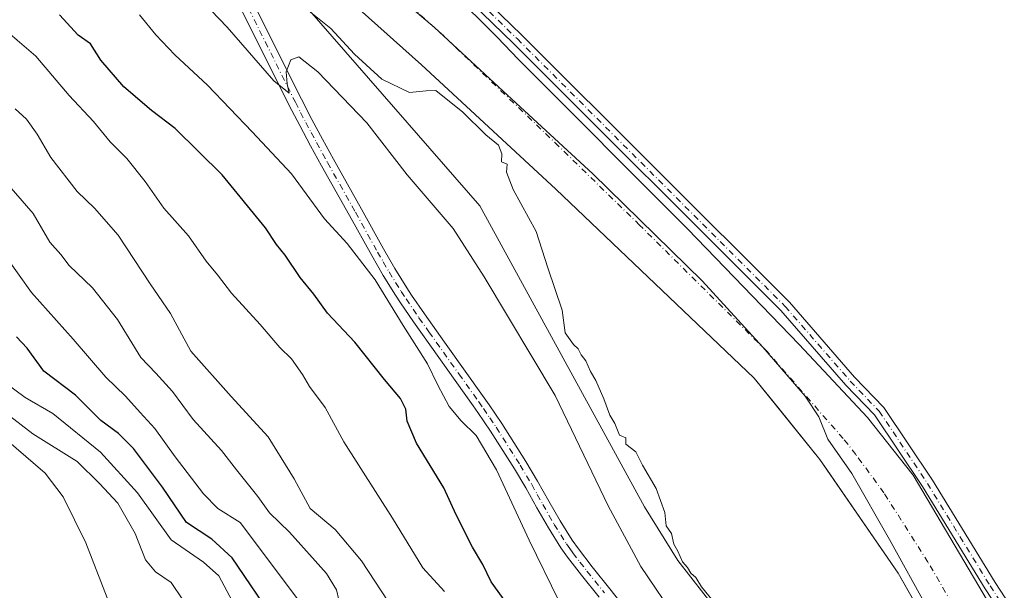
# Model space of a CAD drawing. Units: metres. Extents: x 634783 to 638248, y 4727432 to 4729813.
# Drawn here: x 637283 to 637500, y 4727975 to 4728100 of the extents above; entities that cross this region are included whole.
import ezdxf

# ---------------------------------------------------------------- set-up
doc = ezdxf.new("R2010")
doc.units = ezdxf.units.M
doc.header["$MEASUREMENT"] = 0
doc.linetypes.add('DGN Style 4', pattern=[2.638475, 1.318413, -0.659207, 0.001648, -0.659207])
for name, color, linetype, lineweight in [('Arbolado forestal CxS', 92, 'Continuous', 0), ('Camino Cxs', 7, 'Continuous', 0), ('Camino eje', 30, 'DGN Style 4', 13), ('Corriente artificial Cxs', 4, 'Continuous', 13), ('Corriente artificial eje', 142, 'DGN Style 4', 0), ('Cultivos herbáceos CxS', 92, 'Continuous', 0), ('Curva de nivel maestra', 30, 'Continuous', 30), ('Curva de nivel normal', 30, 'Continuous', 0), ('Espacio natural protegido', 121, 'Continuous', 13), ('Espacio natural protegido CxS', 121, 'Continuous', 0), ('Matorral CxS', 135, 'Continuous', 0), ('Suelo desnudo CxS', 253, 'Continuous', 0)]:
    doc.layers.add(name, color=color, linetype=linetype, lineweight=lineweight)

# ---------------------------------------------------------------- blocks, each defined once
blk = doc.blocks.new('*U14')
at = {"layer": 'Cultivos herbáceos CxS', "color": 92, "linetype": 'Continuous', "lineweight": 0}
blk.add_polyline3d([(637447.8695, 4727955.4543, 435.6849), (637427.8859, 4727981.0771, 435.4167), (637420.5691, 4727992.9381, 435.8853), (637384.4221, 4728059.0353, 435.7606), (637344.0471, 4728105.4181, 434.6702), (637342.17, 4728115.4344, 432.5556), (637346.3601, 4728112.6801, 431.8665), (637371.6801, 4728089.9701, 432.4836), (637401.1501, 4728062.6601, 433.3299), (637444.6401, 4728021.1801, 433.1081), (637449.7226, 4728014.8667, 433.1383), (637459.0501, 4728003.2801, 432.7812), (637460.7232, 4728000.8512, 432.5236), (637476.2501, 4727978.3101, 432.8819), (637484.3725, 4727964.0159, 432.8606)], dxfattribs=at)
blk = doc.blocks.new('*U18')
at = {"layer": 'Matorral CxS', "color": 135, "linetype": 'Continuous', "lineweight": 0}
blk.add_polyline3d([(637159.7702, 4728249.0001, 433.3093), (637188.9601, 4728221.6801, 432.9858), (637191.2262, 4728219.8326, 433.1957), (637230.0601, 4728188.1701, 433.0681), (637236.1001, 4728183.3801, 433.4061), (637241.1501, 4728173.7001, 433.7878), (637281.8602, 4728149.7201, 433.4006), (637331.7101, 4728122.3101, 431.5744), (637342.17, 4728115.4344, 432.5556), (637344.0471, 4728105.4181, 434.6702), (637384.4221, 4728059.0353, 435.7606), (637420.5691, 4727992.9381, 435.8853), (637427.8859, 4727981.0771, 435.4167), (637447.8695, 4727955.4543, 435.6849)], dxfattribs=at)

msp = doc.modelspace()

# ---------------------------------------------------------------- linework, layer by layer
at = {"layer": 'Arbolado forestal CxS', "color": 92, "linetype": 'Continuous', "lineweight": 0}
for points in [[(637205.285, 4728226.1807, 433.6012), (637210.0001, 4728222.0401, 433.7205), (637244.9801, 4728193.6101, 433.5663), (637269.9001, 4728174.7901, 433.4636), (637301.0901, 4728155.5601, 433.6643), (637336.8601, 4728136.2501, 433.3923), (637342.4701, 4728132.8601, 433.5041), (637347.9901, 4728129.3201, 433.0902), (637353.4101, 4728125.6301, 432.9623), (637358.7301, 4728121.8101, 432.9732), (637363.9401, 4728117.8401, 433.3578), (637369.0501, 4728113.7301, 433.2687), (637374.0401, 4728109.4901, 433.2713), (637378.9201, 4728105.1201, 433.28), (637383.6901, 4728100.6201, 433.3374), (637388.3301, 4728095.9901, 432.956), (637392.8401, 4728091.2401, 433.1731), (637430.0201, 4728054.0001, 432.9028), (637454.5301, 4728028.5701, 432.8837), (637469.4701, 4728012.5501, 433.1996), (637479.5101, 4727999.8801, 433.1494), (637510.0401, 4727948.2301, 432.929)], [(637510.0401, 4727948.2301, 432.929), (637479.5101, 4727999.8801, 433.1494), (637469.4701, 4728012.5501, 433.1996), (637454.5301, 4728028.5701, 432.8837), (637430.0201, 4728054.0001, 432.9028), (637392.8401, 4728091.2401, 433.1731), (637388.3301, 4728095.9901, 432.956), (637383.6901, 4728100.6201, 433.3374), (637378.9201, 4728105.1201, 433.28), (637374.0401, 4728109.4901, 433.2713), (637369.0501, 4728113.7301, 433.2687), (637363.9401, 4728117.8401, 433.3578), (637358.7301, 4728121.8101, 432.9732), (637353.4101, 4728125.6301, 432.9623), (637347.9901, 4728129.3201, 433.0902), (637342.4701, 4728132.8601, 433.5041), (637336.8601, 4728136.2501, 433.3923), (637301.0901, 4728155.5601, 433.6643), (637269.9001, 4728174.7901, 433.4636)]]:
    msp.add_polyline3d(points, dxfattribs=at)
at = {"layer": 'Camino Cxs', "color": 7, "linetype": 'Continuous', "lineweight": 0}
for points in [[(637151.5363, 4728283.1017, 434.5716), (637193.3043, 4728243.1839, 435.4643), (637198.8139, 4728237.6745, 435.6316), (637217.8143, 4728222.8965, 434.8965), (637244.7783, 4728200.6909, 437.8986), (637260.8643, 4728189.3515, 441.2598), (637271.9503, 4728181.9607, 437.7725), (637282.7783, 4728175.0943, 436.3609), (637293.0801, 4728168.7547, 434.9767), (637306.0265, 4728161.0925, 434.5458), (637324.5415, 4728150.5125, 434.9658), (637341.5137, 4728140.7005, 434.0073), (637348.7015, 4728135.9087, 434.7576), (637355.6143, 4728131.1227, 435.0068), (637361.2345, 4728126.8409, 433.7828), (637368.6783, 4728120.1945, 433.7686), (637375.5777, 4728114.0913, 433.8801), (637393.5979, 4728096.6009, 447.9504), (637452.3741, 4728037.8249, 452.8135), (637466.6703, 4728021.4107, 450.2426), (637473.0783, 4728014.7355, 448.3573), (637483.7397, 4727998.7435, 449.5893), (637497.5013, 4727976.2485, 449.0363), (637505.9717, 4727963.2783, 449.4315)], [(637151.5363, 4728283.1017, 434.5716), (637193.3043, 4728243.1839, 435.4643), (637198.8139, 4728237.6745, 435.6316), (637217.8143, 4728222.8965, 434.8965), (637244.7783, 4728200.6909, 437.8986), (637260.8643, 4728189.3515, 441.2598), (637271.9503, 4728181.9607, 437.7725), (637282.7783, 4728175.0943, 436.3609), (637293.0801, 4728168.7547, 434.9767), (637306.0265, 4728161.0925, 434.5458), (637324.5415, 4728150.5125, 434.9658), (637341.5137, 4728140.7005, 434.0073), (637348.7015, 4728135.9087, 434.7576), (637355.6143, 4728131.1227, 435.0068), (637361.2345, 4728126.8409, 433.7828), (637368.6783, 4728120.1945, 433.7686), (637375.5777, 4728114.0913, 433.8801), (637393.5979, 4728096.6009, 447.9504), (637452.3741, 4728037.8249, 452.8135), (637466.6703, 4728021.4107, 450.2426), (637473.0783, 4728014.7355, 448.3573), (637483.7397, 4727998.7435, 449.5893), (637497.5013, 4727976.2485, 449.0363), (637505.9717, 4727963.2783, 449.4315)], [(637503.7665, 4727961.9001, 448.1776), (637495.3035, 4727974.8591, 441.583), (637481.5483, 4727997.3435, 443.959), (637471.0431, 4728013.1013, 442.7917), (637464.7511, 4728019.6555, 445.9901), (637450.4723, 4728036.0497, 446.97), (637391.7731, 4728094.7487, 442.8446), (637373.8315, 4728112.1627, 433.8629), (637366.9511, 4728118.2511, 433.8421), (637359.5783, 4728124.8341, 433.6656), (637354.0857, 4728129.0187, 434.1743), (637347.2403, 4728133.7579, 434.1437), (637340.1405, 4728138.4911, 433.9796), (637323.2459, 4728148.2583, 434.3005), (637304.7193, 4728158.8449, 434.4456), (637291.7365, 4728166.5287, 434.4808), (637281.4007, 4728172.8891, 434.8815), (637270.5329, 4728179.7809, 436.0127), (637259.3939, 4728187.2069, 436.2474), (637243.2007, 4728198.6219, 435.483), (637216.1895, 4728220.8663, 434.3648), (637197.0899, 4728235.7217, 434.254), (637191.4867, 4728241.3247, 434.4146), (637149.6463, 4728281.3113, 434.0298)], [(637503.7665, 4727961.9001, 448.1776), (637495.3035, 4727974.8591, 441.583), (637481.5483, 4727997.3435, 443.959), (637471.0431, 4728013.1013, 442.7917), (637464.7511, 4728019.6555, 445.9901), (637450.4723, 4728036.0497, 446.97), (637391.7731, 4728094.7487, 442.8446), (637373.8315, 4728112.1627, 433.8629), (637366.9511, 4728118.2511, 433.8421), (637359.5783, 4728124.8341, 433.6656), (637354.0857, 4728129.0187, 434.1743), (637347.2403, 4728133.7579, 434.1437), (637340.1405, 4728138.4911, 433.9796), (637323.2459, 4728148.2583, 434.3005), (637304.7193, 4728158.8449, 434.4456), (637291.7365, 4728166.5287, 434.4808), (637281.4007, 4728172.8891, 434.8815), (637270.5329, 4728179.7809, 436.0127), (637259.3939, 4728187.2069, 436.2474), (637243.2007, 4728198.6219, 435.483), (637216.1895, 4728220.8663, 434.3648), (637197.0899, 4728235.7217, 434.254), (637191.4867, 4728241.3247, 434.4146), (637149.6463, 4728281.3113, 434.0298)], [(637410.6401, 4727973.0601, 443.0795), (637406.7801, 4727977.8701, 443.3485), (637403.6601, 4727981.8801, 443.6831), (637402.2101, 4727983.9301, 443.8818), (637399.4801, 4727988.2901, 444.1929), (637396.9701, 4727992.7101, 444.0322), (637394.5401, 4727997.0601, 444.0054), (637392.0201, 4728001.2801, 444.0996), (637386.7701, 4728009.5501, 444.3023), (637384.0201, 4728013.6501, 444.1447), (637382.9801, 4728015.1201, 444.0617), (637369.8701, 4728033.5701, 444.7404), (637367.0101, 4728037.7401, 444.688), (637365.9201, 4728039.4101, 445.0114), (637363.2501, 4728043.7401, 445.0667), (637360.7201, 4728048.1201, 444.5649), (637355.8701, 4728056.8701, 443.7871), (637349.7301, 4728067.8101, 442.7198), (637347.3101, 4728072.2001, 442.0133), (637344.9401, 4728076.6301, 442.1134), (637342.6501, 4728081.0801, 441.1806), (637322.0401, 4728122.4301, 436.4594)], [(637410.6401, 4727973.0601, 443.0795), (637406.7801, 4727977.8701, 443.3485), (637403.6601, 4727981.8801, 443.6831), (637402.2101, 4727983.9301, 443.8818), (637399.4801, 4727988.2901, 444.1929), (637396.9701, 4727992.7101, 444.0322), (637394.5401, 4727997.0601, 444.0054), (637392.0201, 4728001.2801, 444.0996), (637386.7701, 4728009.5501, 444.3023), (637384.0201, 4728013.6501, 444.1447), (637382.9801, 4728015.1201, 444.0617), (637369.8701, 4728033.5701, 444.7404), (637367.0101, 4728037.7401, 444.688), (637365.9201, 4728039.4101, 445.0114), (637363.2501, 4728043.7401, 445.0667), (637360.7201, 4728048.1201, 444.5649), (637355.8701, 4728056.8701, 443.7871), (637349.7301, 4728067.8101, 442.7198), (637347.3101, 4728072.2001, 442.0133), (637344.9401, 4728076.6301, 442.1134), (637342.6501, 4728081.0801, 441.1806), (637322.0401, 4728122.4301, 436.4594)], [(637324.7101, 4728123.7701, 435.7958), (637345.3201, 4728082.4301, 441.6268), (637347.5801, 4728078.0101, 442.1518), (637349.9301, 4728073.6301, 442.5555), (637352.3401, 4728069.2601, 442.6522), (637358.4801, 4728058.3201, 443.7817), (637363.3201, 4728049.5901, 444.0377), (637365.8101, 4728045.2701, 444.4445), (637368.4401, 4728041.0101, 444.3748), (637369.4901, 4728039.4001, 444.388), (637372.3201, 4728035.2701, 444.1424), (637376.7101, 4728029.0601, 444.1448), (637385.4201, 4728016.8401, 443.9156), (637386.4801, 4728015.3401, 443.9533), (637389.2701, 4728011.1901, 444.0645), (637394.5601, 4728002.8501, 445.3611), (637397.1301, 4727998.5501, 444.5581), (637399.5701, 4727994.1701, 444.3254), (637402.0401, 4727989.8201, 444.6141), (637404.6901, 4727985.5901, 444.2044), (637406.0601, 4727983.6601, 443.9954), (637409.1201, 4727979.7201, 443.5534), (637412.9801, 4727974.9101, 443.3088), (637416.2401, 4727970.7101, 443.1751)], [(637324.7101, 4728123.7701, 435.7958), (637345.3201, 4728082.4301, 441.6268), (637347.5801, 4728078.0101, 442.1518), (637349.9301, 4728073.6301, 442.5555), (637352.3401, 4728069.2601, 442.6522), (637358.4801, 4728058.3201, 443.7817), (637363.3201, 4728049.5901, 444.0377), (637365.8101, 4728045.2701, 444.4445), (637368.4401, 4728041.0101, 444.3748), (637369.4901, 4728039.4001, 444.388), (637372.3201, 4728035.2701, 444.1424), (637376.7101, 4728029.0601, 444.1448), (637385.4201, 4728016.8401, 443.9156), (637386.4801, 4728015.3401, 443.9533), (637389.2701, 4728011.1901, 444.0645), (637394.5601, 4728002.8501, 445.3611), (637397.1301, 4727998.5501, 444.5581), (637399.5701, 4727994.1701, 444.3254), (637402.0401, 4727989.8201, 444.6141), (637404.6901, 4727985.5901, 444.2044), (637406.0601, 4727983.6601, 443.9954), (637409.1201, 4727979.7201, 443.5534), (637412.9801, 4727974.9101, 443.3088), (637416.2401, 4727970.7101, 443.1751)]]:
    msp.add_polyline3d(points, dxfattribs=at)
at = {"layer": 'Camino eje', "color": 30, "linetype": 'DGN Style 4', "lineweight": 13}
for points in [[(637150.5913, 4728282.2065, 434.1949), (637192.3955, 4728242.2543, 434.6421), (637197.9519, 4728236.6981, 434.7657), (637217.0019, 4728221.8813, 434.6101), (637243.9895, 4728199.6563, 436.5873), (637260.1291, 4728188.2793, 438.4846), (637271.2415, 4728180.8709, 436.8599), (637282.0895, 4728173.9917, 435.5828), (637292.4083, 4728167.6417, 434.5896), (637305.3729, 4728159.9687, 434.4986), (637323.8937, 4728149.3855, 434.5844), (637340.8271, 4728139.5959, 433.9804), (637347.9709, 4728134.8333, 434.367), (637354.8501, 4728130.0707, 434.5626), (637360.4063, 4728125.8375, 433.7388), (637367.8147, 4728119.2229, 433.8071), (637374.6939, 4728113.1375, 433.8884), (637392.6855, 4728095.6749, 444.8763), (637451.4231, 4728036.9373, 450.238), (637465.7107, 4728020.5331, 448.2541), (637472.0607, 4728013.9185, 445.7792), (637482.6441, 4727998.0435, 447.4959), (637496.4025, 4727975.5539, 445.2236), (637504.8691, 4727962.5893, 449.1259)], [(637333.6801, 4728102.4301, 438.1292), (637343.9851, 4728081.7551, 441.3634), (637345.1151, 4728079.5451, 441.8227), (637346.2601, 4728077.3201, 442.061), (637347.4451, 4728075.1051, 442.0115), (637348.6201, 4728072.9151, 442.1613), (637351.0351, 4728068.5351, 442.6296), (637357.1751, 4728057.5951, 443.6063), (637362.0201, 4728048.8551, 444.1388), (637363.2651, 4728046.6951, 444.3558), (637364.5301, 4728044.5051, 444.6988), (637367.1801, 4728040.2101, 444.471), (637368.2501, 4728038.5701, 444.4023), (637371.0951, 4728034.4201, 444.3947), (637373.2901, 4728031.3151, 444.2782), (637379.8451, 4728022.0901, 443.8894), (637384.2001, 4728015.9801, 443.9622), (637385.2501, 4728014.4951, 444.0228), (637386.6251, 4728012.4451, 443.9906), (637388.0201, 4728010.3701, 444.0643), (637393.2901, 4728002.0651, 444.4291), (637395.8351, 4727997.8051, 444.0686), (637397.0551, 4727995.6151, 443.9515), (637398.2701, 4727993.4401, 444.0867), (637400.7601, 4727989.0551, 444.3785), (637403.4501, 4727984.7601, 444.0229), (637404.1751, 4727983.7351, 443.9049), (637404.8601, 4727982.7701, 443.801), (637406.4201, 4727980.7651, 443.678), (637407.9501, 4727978.7951, 443.4261), (637411.8101, 4727973.9851, 443.2334)]]:
    msp.add_polyline3d(points, dxfattribs=at)
at = {"layer": 'Corriente artificial Cxs', "color": 4, "linetype": 'Continuous', "lineweight": 13}
for points in [[(637166.3401, 4728260.3801, 433.5537), (637210.0001, 4728222.0401, 433.7205), (637244.9801, 4728193.6101, 433.5663), (637269.9001, 4728174.7901, 433.4636), (637301.0901, 4728155.5601, 433.6643), (637336.8601, 4728136.2501, 433.3923), (637342.4701, 4728132.8601, 433.5041), (637347.9901, 4728129.3201, 433.0902), (637353.4101, 4728125.6301, 432.9623), (637358.7301, 4728121.8101, 432.9732), (637363.9401, 4728117.8401, 433.3578), (637369.0501, 4728113.7301, 433.2687), (637374.0401, 4728109.4901, 433.2713), (637378.9201, 4728105.1201, 433.28), (637383.6901, 4728100.6201, 433.3374), (637388.3301, 4728095.9901, 432.956), (637392.8401, 4728091.2401, 433.1731), (637430.0201, 4728054.0001, 432.9028), (637454.5301, 4728028.5701, 432.8837), (637469.4701, 4728012.5501, 433.1996), (637479.5101, 4727999.8801, 433.1494), (637510.0401, 4727948.2301, 432.929)], [(637166.3401, 4728260.3801, 433.5537), (637210.0001, 4728222.0401, 433.7205), (637244.9801, 4728193.6101, 433.5663), (637269.9001, 4728174.7901, 433.4636), (637301.0901, 4728155.5601, 433.6643), (637336.8601, 4728136.2501, 433.3923), (637342.4701, 4728132.8601, 433.5041), (637347.9901, 4728129.3201, 433.0902), (637353.4101, 4728125.6301, 432.9623), (637358.7301, 4728121.8101, 432.9732), (637363.9401, 4728117.8401, 433.3578), (637369.0501, 4728113.7301, 433.2687), (637374.0401, 4728109.4901, 433.2713), (637378.9201, 4728105.1201, 433.28), (637383.6901, 4728100.6201, 433.3374), (637388.3301, 4728095.9901, 432.956), (637392.8401, 4728091.2401, 433.1731), (637430.0201, 4728054.0001, 432.9028), (637454.5301, 4728028.5701, 432.8837), (637469.4701, 4728012.5501, 433.1996), (637479.5101, 4727999.8801, 433.1494), (637510.0401, 4727948.2301, 432.929)], [(637498.0701, 4727939.9101, 433.0583), (637476.2501, 4727978.3101, 432.8819), (637459.0501, 4728003.2801, 432.7812), (637444.6401, 4728021.1801, 433.1081), (637401.1501, 4728062.6601, 433.3299), (637371.6801, 4728089.9701, 432.4836), (637346.3601, 4728112.6801, 431.8665), (637331.7101, 4728122.3101, 431.5744), (637281.8601, 4728149.7201, 433.4006), (637241.1501, 4728173.7001, 433.7878), (637236.1001, 4728183.3801, 433.4061), (637230.0601, 4728188.1701, 433.0681), (637188.9601, 4728221.6801, 432.9858), (637159.7701, 4728249.0001, 433.3094)], [(637498.0701, 4727939.9101, 433.0583), (637476.2501, 4727978.3101, 432.8819), (637459.0501, 4728003.2801, 432.7812), (637444.6401, 4728021.1801, 433.1081), (637401.1501, 4728062.6601, 433.3299), (637371.6801, 4728089.9701, 432.4836), (637346.3601, 4728112.6801, 431.8665), (637331.7101, 4728122.3101, 431.5744), (637281.8601, 4728149.7201, 433.4006), (637241.1501, 4728173.7001, 433.7878), (637236.1001, 4728183.3801, 433.4061), (637230.0601, 4728188.1701, 433.0681), (637188.9601, 4728221.6801, 432.9858), (637159.7701, 4728249.0001, 433.3094)]]:
    msp.add_polyline3d(points, dxfattribs=at)
at = {"layer": 'Corriente artificial eje', "color": 142, "linetype": 'DGN Style 4', "lineweight": 0}
msp.add_polyline3d([(637504.5401, 4727943.3362, 431.6163), (637482.7684, 4727980.7538, 431.727), (637473.1092, 4727995.9656, 432.1155), (637466.9324, 4728004.423, 431.6576), (637464.185, 4728007.8838, 431.9179), (637447.4552, 4728027.0398, 432.227), (637419.5074, 4728054.7719, 432.002), (637401.7873, 4728072.0842, 432.2353), (637376.4506, 4728096.4465, 432.0298), (637362.074, 4728109.2313, 431.7128), (637352.879, 4728116.8506, 431.3757), (637348.7209, 4728119.9074, 431.7226), (637335.4328, 4728128.5631, 431.9153), (637299.3173, 4728148.3828, 431.8681), (637286.3263, 4728155.892, 431.8052), (637267.7099, 4728167.109, 431.8985), (637251.1666, 4728178.1488, 431.9304), (637248.2787, 4728180.3595, 432.0446), (637247.0434, 4728181.6356, 432.0447), (637243.7999, 4728185.6544, 432.1147), (637242.6218, 4728186.802, 431.9892), (637208.0117, 4728214.9116, 431.3761), (637192.5599, 4728227.9723, 432.1337), (637167.5787, 4728250.6917, 432.0279)], dxfattribs=at)
at = {"layer": 'Cultivos herbáceos CxS', "color": 92, "linetype": 'Continuous', "lineweight": 0}
for points in [[(637342.17, 4728115.4344, 432.5556), (637346.3601, 4728112.6801, 431.8665), (637371.6801, 4728089.9701, 432.4836), (637401.1501, 4728062.6601, 433.3299), (637444.6401, 4728021.1801, 433.1081), (637449.7226, 4728014.8667, 433.1383), (637459.0501, 4728003.2801, 432.7812), (637460.7232, 4728000.8512, 432.5236), (637476.2501, 4727978.3101, 432.8819), (637484.3725, 4727964.0159, 432.8606), (637484.9687, 4727962.9667, 432.8023), (637498.0701, 4727939.9101, 433.0583), (637527.2501, 4727891.5201, 433.2915), (637558.2201, 4727838.8401, 433.3392), (637587.2901, 4727782.1001, 433.1991), (637612.0801, 4727728.3701, 433.0504), (637624.7301, 4727700.5601, 432.9153), (637629.5601, 4727692.4901, 433.0667), (637630.1037, 4727692.1738, 433.0002)], [(637342.17, 4728115.4344, 432.5556), (637344.0471, 4728105.4181, 434.6702), (637384.4221, 4728059.0353, 435.7606), (637420.5691, 4727992.9381, 435.8853), (637427.8859, 4727981.0771, 435.4167), (637447.8695, 4727955.4543, 435.6849), (637487.4959, 4727867.1795, 435.9364), (637503.1973, 4727826.0339, 436.1954), (637513.6645, 4727788.6295, 436.7408), (637518.1501, 4727762.4459, 439.2159), (637534.5997, 4727734.0183, 437.6585), (637540.7641, 4727698.7677, 438.2728), (637543.9957, 4727680.4481, 438.6432), (637550.4583, 4727656.7411, 438.4897), (637571.8497, 4727624.3965, 435.6255)]]:
    msp.add_polyline3d(points, dxfattribs=at)
at = {"layer": 'Curva de nivel maestra', "color": 30, "linetype": 'Continuous', "lineweight": 30, "flags": 128}
for points, elevation in [([(637390.38, 4727971.6901), (637386.96, 4727976.4001), (637385.08, 4727980.2101), (637382.81, 4727984.0201), (637379.23, 4727991.1401), (637376.52, 4727997.0401), (637370.52, 4728006.8601), (637368.48, 4728011.7501), (637368.2, 4728014.3701), (637367.01, 4728016.6801), (637363.5, 4728020.8801), (637357, 4728029.0801), (637351, 4728035.4401), (637348.03, 4728039.6001), (637345.04, 4728043.2601), (637341.77, 4728048.2001), (637339.85, 4728050.5601), (637337.42, 4728054.2101), (637327.94, 4728065.8401), (637317.58, 4728076.0401), (637312.38, 4728079.9301), (637306.31, 4728085.1301), (637301.28, 4728090.9901), (637299.04, 4728094.5901), (637296.31, 4728096.5001), (637292.25, 4728101.0001)], 450), ([(637339.51, 4727967.8101), (637330.08, 4727981.7101), (637325.67, 4727985.7701), (637320.11, 4727989.4501), (637314.82, 4727997.2401), (637308.48, 4728005.7101), (637305.14, 4728009.0401), (637301.32, 4728011.8801), (637295.72, 4728017.4601), (637288.76, 4728022.6901), (637285.16, 4728027.7401), (637282.76, 4728030.2701)], 475)]:
    msp.add_lwpolyline(points, dxfattribs=dict(at, elevation=elevation))
at = {"layer": 'Curva de nivel normal', "color": 30, "linetype": 'Continuous', "lineweight": 0, "flags": 128}
for points, elevation in [([(637427.88, 4727967.7701), (637419.74, 4727979.7601), (637412.58, 4727993.1401), (637400.98, 4728017.3801), (637385.38, 4728043.4201), (637378.62, 4728054.0401), (637368.5, 4728065.8301), (637359.66, 4728077.2701), (637348.9, 4728088.4801), (637344.73, 4728091.7801), (637343, 4728091.0801), (637341.99, 4728088.4801), (637342.15, 4728085.8501), (637342.62, 4728083.7901), (637339.27, 4728086.4501), (637329.02, 4728098.2801), (637318.56, 4728109.2101), (637314.09, 4728113.2601), (637308.36, 4728118.6101), (637300.35, 4728124.0001), (637296.57, 4728127.4301), (637291.22, 4728130.9201), (637279.47, 4728136.9601)], 440), ([(637302.69, 4727972.9401), (637298.01, 4727985.0001), (637293.02, 4727995.1101), (637289.11, 4728000.2701), (637274.14, 4728013.0801), (637271.16, 4728015.8601), (637268.35, 4728020.1601), (637265.33, 4728026.7801), (637261.08, 4728033.5801), (637255.07, 4728043.8501), (637249.41, 4728051.9601), (637243.69, 4728057.9101), (637233.39, 4728066.9301), (637225.97, 4728074.8401), (637215.54, 4728085.0601), (637204.76, 4728099.6501), (637200.43, 4728104.7901), (637196.22, 4728107.4601), (637193.29, 4728110.8201), (637190.78, 4728112.8001)], 490), ([(637309.76, 4728100.9801), (637313.33, 4728096.5501), (637317.51, 4728092.2001), (637324.69, 4728085.4901), (637334.48, 4728075.2401), (637343.11, 4728066.0201), (637350.38, 4728056.1401), (637355.37, 4728050.7201), (637361.45, 4728042.7701), (637367.63, 4728032.7401), (637372.98, 4728024.3401), (637375.22, 4728019.6001), (637377.74, 4728014.9201), (637380.35, 4728011.7601), (637383.66, 4728008.5601), (637388.12, 4728001.0301), (637395.26, 4727985.5601), (637401.8, 4727972.2601)], 445), ([(637437.56, 4727969.8201), (637433.08, 4727975.3401), (637431.82, 4727977.4101), (637430.75, 4727978.3401), (637429.98, 4727979.5701), (637428.88, 4727980.8101), (637427.91, 4727983.1701), (637426.98, 4727984.7201), (637426.53, 4727987.0601), (637425.32, 4727988.7301), (637425.07, 4727991.6601), (637423.12, 4727996.9101), (637420.16, 4728002.0401), (637418.69, 4728004.9501), (637416.48, 4728006.6801), (637416.46, 4728008.0401), (637415.1, 4728008.6201), (637414.08, 4728011.2201), (637412.94, 4728013.0201), (637411.67, 4728016.6001), (637409.88, 4728020.6201), (637408.7, 4728022.6001), (637407.72, 4728024.9601), (637406.71, 4728026.2801), (637406.02, 4728027.5801), (637404.99, 4728028.5601), (637403.19, 4728031.1001), (637402.52, 4728036.0901), (637399.33, 4728045.4101), (637396.79, 4728053.3901), (637391.74, 4728062.6301), (637390.28, 4728066.4401), (637390.45, 4728068.1601), (637389.19, 4728068.6501), (637389.25, 4728070.4301), (637388.57, 4728072.3701), (637385.73, 4728074.6201), (637380.72, 4728079.6101), (637374.82, 4728084.3801), (637372.7, 4728084.2601), (637368.99, 4728083.8801), (637362.92, 4728086.8201), (637356.92, 4728092.3101), (637351.76, 4728097.9801), (637346.3, 4728102.3501)], 435), ([(637376.67, 4727974.2801), (637371.93, 4727979.4801), (637365.28, 4727990.4001), (637354.6, 4728007.1801), (637350.49, 4728014.7301), (637347.08, 4728019.3101), (637345.54, 4728022.0001), (637343.09, 4728025.3801), (637340.58, 4728027.8901), (637336.27, 4728032.9601), (637329.96, 4728039.8001), (637326.87, 4728043.8601), (637324.38, 4728046.8801), (637320.51, 4728052.4501), (637315.12, 4728058.4801), (637311.02, 4728064.3501), (637307.01, 4728069.3801), (637303.35, 4728073.1101), (637299.65, 4728077.5301), (637294.34, 4728083.2301), (637287.01, 4728091.8901), (637279.84, 4728098.0501)], 455), ([(637364.32, 4727972.1001), (637358.46, 4727981.0201), (637352.73, 4727987.9101), (637347.22, 4727992.5601), (637343.72, 4727999.0401), (637338.04, 4728008.3001), (637329.88, 4728017.1601), (637321.04, 4728027.0801), (637316.59, 4728035.3901), (637312.11, 4728041.8801), (637305.08, 4728052.6001), (637299.91, 4728058.5301), (637296.1, 4728062.1401), (637290.34, 4728069.6001), (637287.3, 4728074.7301), (637284.97, 4728078.0401), (637282.49, 4728080.3301)], 460), ([(637278.61, 4728066.2801), (637286.42, 4728057.3101), (637290.13, 4728051.0201), (637292.54, 4728048.3501), (637294.35, 4728045.9101), (637299.46, 4728040.9801), (637304.98, 4728034.0601), (637310.07, 4728025.6801), (637313.34, 4728022.2401), (637317, 4728018.2101), (637321.58, 4728012.0801), (637327.76, 4728005.3101), (637331.05, 4728001.0001), (637335.77, 4727995.2001), (637338.31, 4727991.6001), (637342.7, 4727987.3401), (637350.8, 4727978.2801), (637353, 4727974.6401), (637353.52, 4727972.4401)], 465), ([(637277.86, 4728051.4101), (637286.09, 4728039.9801), (637295.2, 4728029.7601), (637302.36, 4728021.4101), (637306.72, 4728017.2401), (637309.9, 4728013.6201), (637313.17, 4728010.0801), (637317.59, 4728003.9101), (637323.83, 4727995.7601), (637327, 4727992.5501), (637331.89, 4727989.4601), (637344.91, 4727972.1401)], 470), ([(637279.86, 4728020.4801), (637284.72, 4728016.9201), (637290.73, 4728013.4201), (637301.25, 4728004.9301), (637309.32, 4727996.0001), (637316.74, 4727985.6401), (637323.84, 4727980.7501), (637327.2, 4727977.7701), (637330.17, 4727972.0801)], 480), ([(637319.29, 4727972.5101), (637316.74, 4727976.2801), (637313.3, 4727978.6301), (637311.1, 4727981.2301), (637308.83, 4727987.0101), (637305.04, 4727993.7401), (637300.98, 4727998.0601), (637296.09, 4728002.8601), (637286.41, 4728008.9701), (637278.64, 4728014.8501)], 485)]:
    msp.add_lwpolyline(points, dxfattribs=dict(at, elevation=elevation))
at = {"layer": 'Espacio natural protegido', "color": 121, "linetype": 'Continuous', "lineweight": 13, "flags": 128}
msp.add_lwpolyline([(637273.1408, 4728154.4583), (637285.9706, 4728146.1273), (637296.6085, 4728140.1773), (637307.3804, 4728133.5943), (637319.9403, 4728126.5273), (637325.7751, 4728123.2962), (637334.1341, 4728118.6673), (637335.8301, 4728117.7293), (637346.691, 4728112.6202), (637351.575, 4728110.3232), (637358.0989, 4728107.6172), (637364.2359, 4728105.2872), (637369.7478, 4728102.1882), (637374.5058, 4728098.1912), (637389.5715, 4728084.1812), (637409.2711, 4728066.0453), (637433.2377, 4728042.5104), (637446.5284, 4728027.9705), (637455.8262, 4728017.1836), (637458.8371, 4728012.6786), (637460.783, 4728007.7486), (637466.0958, 4728000.2067), (637474.2965, 4727985.7268), (637482.7602, 4727970.4899)], dxfattribs=at)
at = {"layer": 'Espacio natural protegido CxS', "color": 121, "linetype": 'Continuous', "lineweight": 0, "flags": 128}
msp.add_lwpolyline([(637482.7602, 4727970.4899), (637474.2965, 4727985.7268), (637466.0958, 4728000.2067), (637460.783, 4728007.7486), (637458.8371, 4728012.6786), (637455.8262, 4728017.1836), (637446.5284, 4728027.9705), (637433.2377, 4728042.5104), (637409.2711, 4728066.0453), (637389.5715, 4728084.1812), (637374.5058, 4728098.1912), (637369.7478, 4728102.1882), (637364.2359, 4728105.2872), (637358.0989, 4728107.6172), (637351.575, 4728110.3232), (637346.691, 4728112.6202), (637335.8301, 4728117.7293), (637334.1341, 4728118.6673), (637325.7751, 4728123.2962), (637319.9403, 4728126.5273), (637307.3804, 4728133.5943), (637296.6085, 4728140.1773), (637285.9706, 4728146.1273), (637273.1408, 4728154.4583)], dxfattribs=at)
at = {"layer": 'Matorral CxS', "color": 135, "linetype": 'Continuous', "lineweight": 0}
msp.add_polyline3d([(637342.17, 4728115.4344, 432.5556), (637344.0471, 4728105.4181, 434.6702), (637384.4221, 4728059.0353, 435.7606), (637420.5691, 4727992.9381, 435.8853), (637427.8859, 4727981.0771, 435.4167), (637447.8695, 4727955.4543, 435.6849), (637487.4959, 4727867.1795, 435.9364), (637503.1973, 4727826.0339, 436.1954), (637513.6645, 4727788.6295, 436.7408), (637518.1501, 4727762.4459, 439.2159), (637534.5997, 4727734.0183, 437.6585), (637540.7641, 4727698.7677, 438.2728), (637543.9957, 4727680.4481, 438.6432), (637550.4583, 4727656.7411, 438.4897), (637571.8497, 4727624.3965, 435.6255)], dxfattribs=at)
at = {"layer": 'Suelo desnudo CxS', "color": 253, "linetype": 'Continuous', "lineweight": 0}
for points in [[(637166.3401, 4728260.3801, 433.5537), (637205.285, 4728226.1807, 433.6012), (637210.0001, 4728222.0401, 433.7205), (637244.9801, 4728193.6101, 433.5663), (637269.9001, 4728174.7901, 433.4636), (637301.0901, 4728155.5601, 433.6643), (637336.8601, 4728136.2501, 433.3923), (637342.4701, 4728132.8601, 433.5041), (637347.9901, 4728129.3201, 433.0902), (637353.4101, 4728125.6301, 432.9623), (637358.7301, 4728121.8101, 432.9732), (637363.9401, 4728117.8401, 433.3578), (637369.0501, 4728113.7301, 433.2687), (637374.0401, 4728109.4901, 433.2713), (637378.9201, 4728105.1201, 433.28), (637383.6901, 4728100.6201, 433.3374), (637388.3301, 4728095.9901, 432.956), (637392.8401, 4728091.2401, 433.1731), (637430.0201, 4728054.0001, 432.9028), (637454.5301, 4728028.5701, 432.8837), (637469.4701, 4728012.5501, 433.1996), (637479.5101, 4727999.8801, 433.1494), (637510.0401, 4727948.2301, 432.929)], [(637484.3725, 4727964.0159, 432.8606), (637476.2501, 4727978.3101, 432.8819), (637460.7232, 4728000.8512, 432.5236), (637459.0501, 4728003.2801, 432.7812), (637449.7226, 4728014.8667, 433.1383), (637444.6401, 4728021.1801, 433.1081), (637401.1501, 4728062.6601, 433.3299), (637371.6801, 4728089.9701, 432.4836), (637346.3601, 4728112.6801, 431.8665), (637342.17, 4728115.4344, 432.5556), (637331.7101, 4728122.3101, 431.5744), (637281.8602, 4728149.7201, 433.4006), (637241.1501, 4728173.7001, 433.7878), (637236.1001, 4728183.3801, 433.4061), (637230.0601, 4728188.1701, 433.0681), (637191.2262, 4728219.8326, 433.1957), (637188.9601, 4728221.6801, 432.9858), (637159.7702, 4728249.0001, 433.3093)], [(637205.285, 4728226.1807, 433.6012), (637210.0001, 4728222.0401, 433.7205), (637244.9801, 4728193.6101, 433.5663), (637269.9001, 4728174.7901, 433.4636), (637301.0901, 4728155.5601, 433.6643), (637336.8601, 4728136.2501, 433.3923), (637342.4701, 4728132.8601, 433.5041), (637347.9901, 4728129.3201, 433.0902), (637353.4101, 4728125.6301, 432.9623), (637358.7301, 4728121.8101, 432.9732), (637363.9401, 4728117.8401, 433.3578), (637369.0501, 4728113.7301, 433.2687), (637374.0401, 4728109.4901, 433.2713), (637378.9201, 4728105.1201, 433.28), (637383.6901, 4728100.6201, 433.3374), (637388.3301, 4728095.9901, 432.956), (637392.8401, 4728091.2401, 433.1731), (637430.0201, 4728054.0001, 432.9028), (637454.5301, 4728028.5701, 432.8837), (637469.4701, 4728012.5501, 433.1996), (637479.5101, 4727999.8801, 433.1494), (637510.0401, 4727948.2301, 432.929)], [(637342.17, 4728115.4344, 432.5556), (637346.3601, 4728112.6801, 431.8665), (637371.6801, 4728089.9701, 432.4836), (637401.1501, 4728062.6601, 433.3299), (637444.6401, 4728021.1801, 433.1081), (637449.7226, 4728014.8667, 433.1383), (637459.0501, 4728003.2801, 432.7812), (637460.7232, 4728000.8512, 432.5236), (637476.2501, 4727978.3101, 432.8819), (637484.3725, 4727964.0159, 432.8606), (637484.9687, 4727962.9667, 432.8023), (637498.0701, 4727939.9101, 433.0583), (637527.2501, 4727891.5201, 433.2915), (637558.2201, 4727838.8401, 433.3392), (637587.2901, 4727782.1001, 433.1991), (637612.0801, 4727728.3701, 433.0504), (637624.7301, 4727700.5601, 432.9153), (637629.5601, 4727692.4901, 433.0667), (637630.1037, 4727692.1738, 433.0002)]]:
    msp.add_polyline3d(points, dxfattribs=at)

# ---------------------------------------------------------------- block references
at = {"layer": 'Cultivos herbáceos CxS', "color": 92, "linetype": 'Continuous', "lineweight": 0}
msp.add_blockref('*U14', (0, 0), dxfattribs=at)
at = {"layer": 'Matorral CxS', "color": 135, "linetype": 'Continuous', "lineweight": 0}
msp.add_blockref('*U18', (0, 0), dxfattribs=at)

doc.saveas('drawing.dxf')
